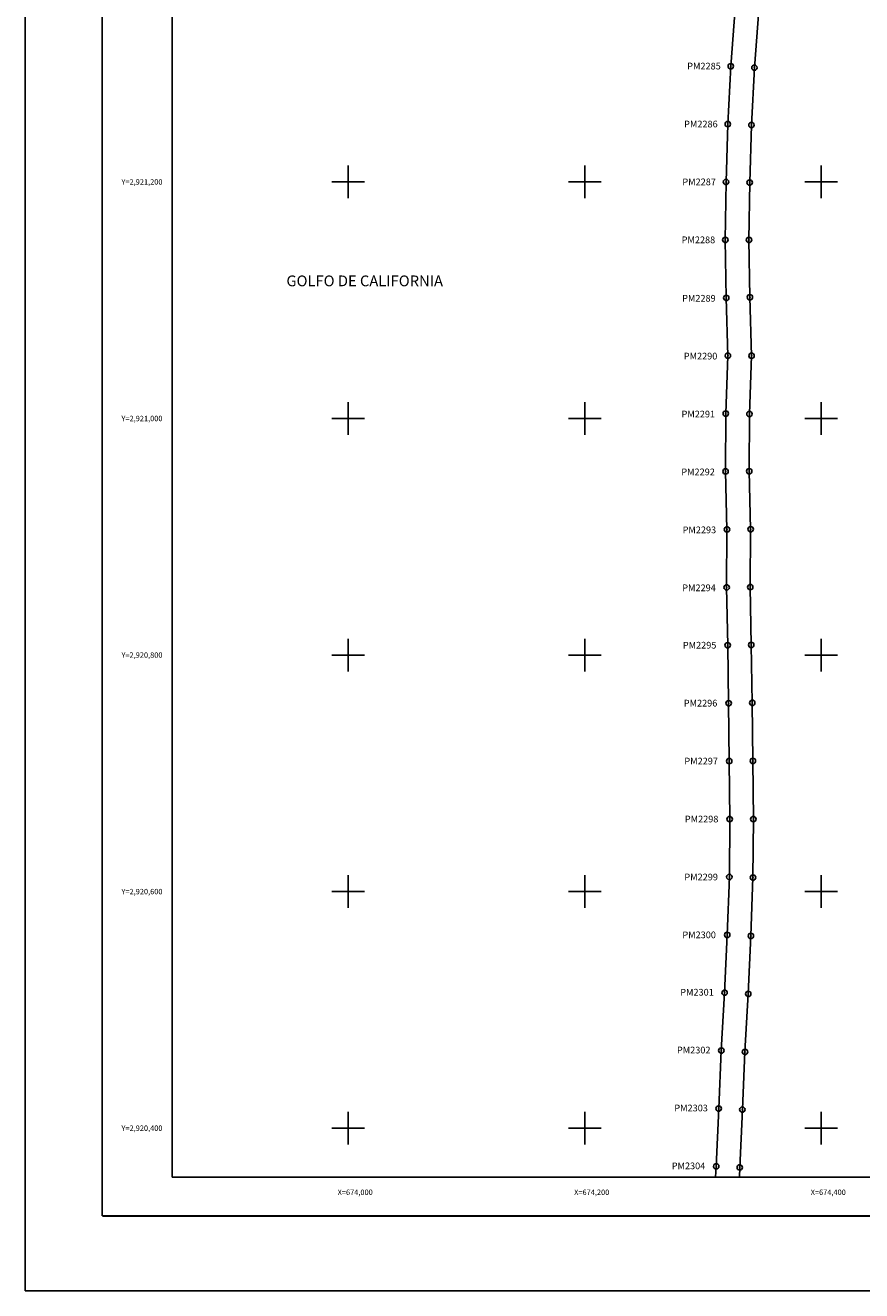
# Model space of a CAD drawing. Units: millimetres. Extents: x 673727 to 676127, y 2920263 to 2922063.
# Drawn here: x 673727 to 674434, y 2920263 to 2921332 of the extents above; entities that cross this region are included whole.
import ezdxf
from ezdxf.enums import TextEntityAlignment as Align

# ---------------------------------------------------------------- set-up
doc = ezdxf.new("R2010")
doc.units = ezdxf.units.MM
doc.header["$LTSCALE"] = 40
doc.header["$PDMODE"] = 32
doc.header["$PDSIZE"] = 4.6
for name, color, linetype in [('CVL_PUNTO', 2, 'Continuous'), ('CVL_PUNTO_NUM', 2, 'Continuous'), ('CVL_RET_TX', 2, 'Continuous'), ('CVL_RETUTM', 8, 'Continuous'), ('PLEAMAR_MAXIMA', 1, 'Continuous'), ('SOLAPA', 7, 'Continuous'), ('ZONA_FEDERAL', 170, 'Continuous')]:
    doc.layers.add(name, color=color, linetype=linetype)
doc.styles.add('ROMANA1', font='ROMANA1.shx')

msp = doc.modelspace()

# ---------------------------------------------------------------- linework, layer by layer
at = {"layer": 'CVL_PUNTO', "color": 7}
for p in [(674323.5, 2921297.8), (674343.5, 2921296.6), (674321, 2921248.9), (674341, 2921248.1), (674319.5, 2921200), (674339.5, 2921199.5), (674318.9, 2921151), (674338.9, 2921151), (674319.7, 2921102), (674339.7, 2921102.5), (674321.1, 2921053.1), (674341.1, 2921053), (674319.3, 2921004.2), (674339.3, 2921003.8), (674319.1, 2920955.2), (674339.1, 2920955.4), (674320.3, 2920906.2), (674340.3, 2920906.4), (674320, 2920857.2), (674340, 2920857.4), (674320.9, 2920808.3), (674340.8, 2920808.6), (674321.7, 2920759.3), (674341.7, 2920759.6), (674322.2, 2920710.3), (674342.2, 2920710.5), (674322.6, 2920661.3), (674342.6, 2920661.3), (674322.3, 2920612.4), (674342.3, 2920611.9), (674320.5, 2920563.4), (674340.5, 2920562.6), (674318.3, 2920514.5), (674338.3, 2920513.5), (674315.5, 2920465.6), (674335.5, 2920464.5), (674313.3, 2920416.6), (674333.3, 2920415.7), (674311.2, 2920367.7), (674331.1, 2920366.8)]:
    msp.add_point(p, dxfattribs=at)
at = {"layer": 'CVL_RETUTM', "color": 8, "linetype": 'Continuous'}
for p, q in [((674000, 2921213.8), (674000, 2921186.2)), ((674200, 2921213.8), (674200, 2921186.2)), ((674400, 2921213.8), (674400, 2921186.2)), ((673986.2, 2921200), (674013.8, 2921200)), ((674186.2, 2921200), (674213.8, 2921200)), ((674386.2, 2921200), (674413.8, 2921200)), ((674000, 2921013.8), (674000, 2920986.2)), ((674200, 2921013.8), (674200, 2920986.2)), ((674400, 2921013.8), (674400, 2920986.2)), ((673986.2, 2921000), (674013.8, 2921000)), ((674186.2, 2921000), (674213.8, 2921000)), ((674386.2, 2921000), (674413.8, 2921000)), ((674000, 2920813.8), (674000, 2920786.2)), ((674200, 2920813.8), (674200, 2920786.2)), ((674400, 2920813.8), (674400, 2920786.2)), ((673986.2, 2920800), (674013.8, 2920800)), ((674186.2, 2920800), (674213.8, 2920800)), ((674386.2, 2920800), (674413.8, 2920800)), ((674000, 2920613.8), (674000, 2920586.2)), ((674200, 2920613.8), (674200, 2920586.2)), ((674400, 2920613.8), (674400, 2920586.2)), ((673986.2, 2920600), (674013.8, 2920600)), ((674186.2, 2920600), (674213.8, 2920600)), ((674386.2, 2920600), (674413.8, 2920600)), ((674000, 2920413.8), (674000, 2920386.2)), ((674200, 2920413.8), (674200, 2920386.2)), ((674400, 2920413.8), (674400, 2920386.2)), ((673986.2, 2920400), (674013.8, 2920400)), ((674186.2, 2920400), (674213.8, 2920400)), ((674386.2, 2920400), (674413.8, 2920400))]:
    msp.add_line(p, q, dxfattribs=at)
at = {"layer": 'PLEAMAR_MAXIMA', "color": 1}
msp.add_lwpolyline([(674327.3, 2921346.7), (674323.5, 2921297.8), (674321, 2921248.9), (674319.5, 2921200), (674318.9, 2921151), (674319.7, 2921102), (674321.1, 2921053.1), (674319.3, 2921004.2), (674319.1, 2920955.2), (674320.3, 2920906.2), (674320, 2920857.2), (674320.9, 2920808.3), (674321.7, 2920759.3), (674322.2, 2920710.3), (674322.6, 2920661.3), (674322.3, 2920612.4), (674320.5, 2920563.4), (674318.3, 2920514.5), (674315.5, 2920465.6), (674313.3, 2920416.6), (674311.2, 2920367.7), (674310.7, 2920358.7)], dxfattribs=at)
for p in [(674323.5, 2921297.8, -28.4), (674321, 2921248.9, -28.4), (674319.5, 2921200, -28.4), (674318.9, 2921151, -28.4), (674319.7, 2921102, -28.4), (674321.1, 2921053.1, -28.4), (674319.3, 2921004.2, -28.4), (674319.1, 2920955.2, -28.4), (674320.3, 2920906.2, -28.4), (674320, 2920857.2, -28.4), (674320.9, 2920808.3, -28.4), (674321.7, 2920759.3, -28.4), (674322.2, 2920710.3, -28.4), (674322.6, 2920661.3, -28.4), (674322.3, 2920612.4, -28.4), (674320.5, 2920563.4, -28.4), (674318.3, 2920514.5, -28.4), (674315.5, 2920465.6, -28.4), (674313.3, 2920416.6, -28.4), (674311.2, 2920367.7, -28.4)]:
    msp.add_point(p, dxfattribs=at)
at = {"layer": 'SOLAPA', "color": 255, "linetype": 'Continuous', "elevation": 2.3}
msp.add_lwpolyline([(673727, 2922062.6), (676127, 2922062.6), (676127, 2920262.6), (673727, 2920262.6)], close=True, dxfattribs=at)
at = {"layer": 'SOLAPA', "color": 7, "linetype": 'Continuous', "const_width": 1.6}
for points in [[(673792, 2920325.7), (673792, 2921987)], [(673792, 2920325.7), (676043.8, 2920325.7)]]:
    msp.add_lwpolyline(points, dxfattribs=at)
at = {"layer": 'SOLAPA', "color": 7, "linetype": 'Continuous'}
msp.add_lwpolyline([(673851.2, 2921958.7), (675651.2, 2921958.7), (675651.2, 2920358.7), (673851.2, 2920358.7)], close=True, dxfattribs=at)
msp.add_lwpolyline([(673851.2, 2921958.7), (675651.2, 2921958.7), (675651.2, 2920358.7), (673851.2, 2920358.7)], close=True, dxfattribs=at)
msp.add_lwpolyline([(673851.2, 2921958.7), (675651.2, 2921958.7), (675651.2, 2920358.7), (673851.2, 2920358.7)], close=True, dxfattribs=at)
msp.add_lwpolyline([(673851.2, 2921958.7), (675651.2, 2921958.7), (675651.2, 2920358.7), (673851.2, 2920358.7)], close=True, dxfattribs=at)
msp.add_lwpolyline([(673851.2, 2921958.7), (675651.2, 2921958.7), (675651.2, 2920358.7), (673851.2, 2920358.7)], close=True, dxfattribs=at)
at = {"layer": 'SOLAPA'}
msp.add_lwpolyline([(675651.2, 2920358.7), (673851.2, 2920358.7), (673851.2, 2921958.7), (675651.2, 2921958.7)], close=True, dxfattribs=at)
msp.add_lwpolyline([(675651.2, 2920358.7), (673851.2, 2920358.7), (673851.2, 2921958.7), (675651.2, 2921958.7)], close=True, dxfattribs=at)
at = {"layer": 'ZONA_FEDERAL', "color": 5}
msp.add_lwpolyline([(674347.3, 2921345.3), (674343.5, 2921296.6), (674341, 2921248.1), (674339.5, 2921199.5), (674338.9, 2921151), (674339.7, 2921102.5), (674341.1, 2921053), (674339.3, 2921003.8), (674339.1, 2920955.4), (674340.3, 2920906.4), (674340, 2920857.4), (674340.8, 2920808.6), (674341.7, 2920759.6), (674342.2, 2920710.5), (674342.6, 2920661.3), (674342.3, 2920611.9), (674340.5, 2920562.6), (674338.3, 2920513.5), (674335.5, 2920464.5), (674333.3, 2920415.7), (674331.1, 2920366.8), (674330.8, 2920358.7)], dxfattribs=at)

# ---------------------------------------------------------------- texts
at = {"layer": 'CVL_PUNTO_NUM', "color": 7, "style": 'ROMANA1'}
for s, p in [('PM2285', (674286.7, 2921295.1)), ('PM2286', (674284.1, 2921246.1)), ('PM2287', (674282.6, 2921197.2)), ('PM2288', (674282, 2921148.2)), ('PM2289', (674282.4, 2921098.8)), ('PM2290', (674283.8, 2921049.9)), ('PM2291', (674281.9, 2921000.9)), ('PM2292', (674281.7, 2920952)), ('PM2293', (674282.8, 2920903)), ('PM2294', (674282.5, 2920854)), ('PM2295', (674283, 2920805.5)), ('PM2296', (674283.8, 2920756.5)), ('PM2297', (674284.3, 2920707.5)), ('PM2298', (674284.7, 2920658.5)), ('PM2299', (674284.3, 2920609.5)), ('PM2300', (674282.6, 2920560.6)), ('PM2301', (674280.8, 2920512.1)), ('PM2302', (674278, 2920463.2)), ('PM2303', (674275.8, 2920414.2)), ('PM2304', (674273.6, 2920365.3))]:
    msp.add_text(s, height=5.67, dxfattribs=at).set_placement(p)
at = {"layer": 'CVL_RET_TX', "color": 7, "style": 'ROMANA1'}
for s, p in [('Y=2,921,200', (673843, 2921200)), ('Y=2,921,000', (673843, 2921000)), ('Y=2,920,800', (673843, 2920800)), ('Y=2,920,600', (673843, 2920600)), ('Y=2,920,400', (673843, 2920400)), ('X=674,000', (674020.8, 2920345.8)), ('X=674,200', (674220.8, 2920345.8)), ('X=674,400', (674420.8, 2920345.8))]:
    msp.add_text(s, height=4.6, dxfattribs=at).set_placement(p, align=Align.MIDDLE_RIGHT)
at = {"layer": 'SOLAPA', "color": 7, "insert": (673947.8, 2921120.9, 2.3), "char_height": 9.128, "width": 251.573, "attachment_point": 1, "style": 'ROMANA1'}
msp.add_mtext('{\\fArial|b0|i0|c0|p34;GOLFO DE CALIFORNIA}', dxfattribs=at)

doc.saveas('drawing.dxf')
